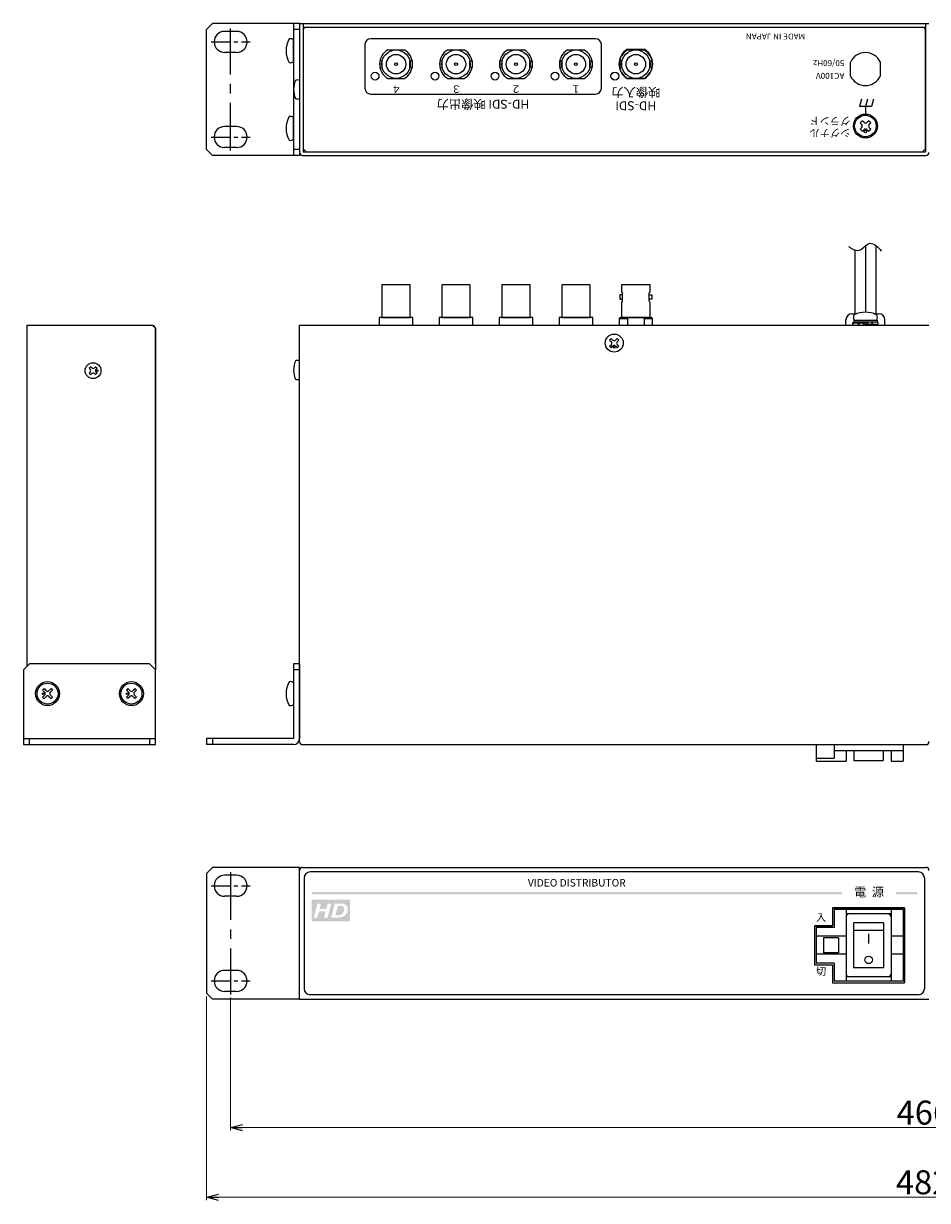
# Model space of a CAD drawing. Extents: x -300 to 341, y 117 to 510.
# Drawn here: x -300 to 2, y 117 to 510 of the extents above; entities that cross this region are included whole.
import ezdxf

# ---------------------------------------------------------------- set-up
doc = ezdxf.new("R2010")
doc.units = 0
doc.linetypes.add('CENTER', pattern=[50.8, 31.75, -6.35, 6.35, -6.35])
doc.layers.get('0').update_dxf_attribs({"linetype": 'CONTINUOUS'})
doc.layers.get('DEFPOINTS').update_dxf_attribs({"linetype": 'CONTINUOUS'})
for name, color, linetype in [('1', 7, 'CONTINUOUS'), ('ear', 200, 'CONTINUOUS'), ('寸法', 7, 'CONTINUOUS'), ('本体', 7, 'CONTINUOUS')]:
    doc.layers.add(name, color=color, linetype=linetype)
doc.styles.add('jyo_0', font='simplex.shx', dxfattribs={"width": 0.8, "bigfont": 'bigfont.shx'})
doc.styles.add('MX_NOTE_STANDARD', font='txt.shx', dxfattribs={"height": 4.1656, "bigfont": 'extfont.shx'})
doc.styles.add('SIMPLEX', font='simplex.shx', dxfattribs={"width": 0.8, "bigfont": 'bigfont.shx'})
doc.dimstyles.new('ARTICS', dxfattribs={"dimtxt": 4.1656, "dimasz": 4, "dimexe": 1, "dimexo": 1, "dimgap": 1, "dimtad": 1, "dimtoh": 1, "dimdec": 1, "dimdsep": 46, "dimtxsty": 'MX_NOTE_STANDARD', "dimblk": 'OPEN30', "dimcen": 2.5, "dimclrt": 6, "dimadec": 0, "dimazin": 0, "dimtfac": 1, "dimtdec": 1, "dimtmove": 0, "dimatfit": 3, "dimldrblk": 'OPEN30', "dimfxl": 1, "dimtolj": 1, "dimtzin": 0, "dimlwd": 13, "dimlwe": 13, "dimarcsym": 0})

# ---------------------------------------------------------------- blocks, each defined once
blk = doc.blocks.new('_OPEN30')
at = {"color": 0, "linetype": 'ByBlock'}
for p, q in [((-1, 0.267949), (0, 0)), ((0, 0), (-1, -0.267949)), ((0, 0), (-1, 0))]:
    blk.add_line(p, q, dxfattribs=at)
blk = doc.blocks.new('*D2')
at = {"layer": 'DEFPOINTS', "color": 0, "linetype": 'Continuous'}
for p in [(-238.75, 186.26), (243.25, 186.26), (243.25, 118.17)]:
    blk.add_point(p, dxfattribs=at)
at = {"layer": '寸法', "color": 0, "linetype": 'Continuous', "lineweight": 13}
for p, q in [((-238.75, 185.26), (-238.75, 117.17)), ((243.25, 185.26), (243.25, 117.17)), ((-234.75, 118.17), (239.25, 118.17))]:
    blk.add_line(p, q, dxfattribs=at)
at = {"layer": '寸法', "color": 0, "linetype": 'Continuous', "lineweight": 13, "xscale": 4, "yscale": 4, "zscale": 4, "rotation": 180}
blk.add_blockref('_OPEN30', (-238.75, 118.17), dxfattribs=at)
at = {"layer": '寸法', "color": 0, "linetype": 'Continuous', "lineweight": 13, "xscale": 4, "yscale": 4, "zscale": 4}
blk.add_blockref('_OPEN30', (243.25, 118.17), dxfattribs=at)
at = {"layer": '寸法', "color": 6, "linetype": 'Continuous', "insert": (0.31, 123.17), "char_height": 8, "attachment_point": 5, "style": 'SIMPLEX'}
blk.add_mtext('\\A1;482', dxfattribs=at)
blk = doc.blocks.new('*D1')
at = {"layer": 'DEFPOINTS', "color": 0, "linetype": 'Continuous'}
for p in [(-230.75, 185.89), (235.25, 185.89), (235.25, 141.42)]:
    blk.add_point(p, dxfattribs=at)
at = {"layer": '寸法', "color": 0, "linetype": 'Continuous', "lineweight": 13}
for p, q in [((-230.75, 184.89), (-230.75, 140.42)), ((235.25, 184.89), (235.25, 140.42)), ((-226.75, 141.42), (231.25, 141.42))]:
    blk.add_line(p, q, dxfattribs=at)
at = {"layer": '寸法', "color": 0, "linetype": 'Continuous', "lineweight": 13, "xscale": 4, "yscale": 4, "zscale": 4, "rotation": 180}
blk.add_blockref('_OPEN30', (-230.75, 141.42), dxfattribs=at)
at = {"layer": '寸法', "color": 0, "linetype": 'Continuous', "lineweight": 13, "xscale": 4, "yscale": 4, "zscale": 4}
blk.add_blockref('_OPEN30', (235.25, 141.42), dxfattribs=at)
at = {"layer": '寸法', "color": 6, "linetype": 'Continuous', "insert": (0.55, 146.42), "char_height": 8, "attachment_point": 5, "style": 'SIMPLEX'}
blk.add_mtext('\\A1;466', dxfattribs=at)
blk = doc.blocks.new('AI9-BLK4')
at = {"layer": '1'}
h = blk.add_hatch(color=7, dxfattribs=at)
edge = h.paths.add_edge_path()
edge.add_spline(control_points=[(3.82, -0.68), (3.65, -0.95), (3.43, -1.18), (3.17, -1.34), (2.97, -1.47), (2.72, -1.56), (2.4, -1.62), (2.23, -1.66), (1.95, -1.68), (1.58, -1.68), (1.58, -1.68), (0.12, -1.68), (0.12, -1.68), (0.12, -1.68), (0.99, 1.68), (0.99, 1.68), (0.99, 1.68), (2.11, 1.68), (2.11, 1.68), (2.42, 1.68), (2.62, 1.67), (2.71, 1.66), (2.88, 1.65), (3.03, 1.62), (3.17, 1.58), (3.3, 1.54), (3.43, 1.48), (3.54, 1.4), (3.65, 1.32), (3.74, 1.23), (3.83, 1.12), (3.91, 1.01), (3.97, 0.89), (4.01, 0.75), (4.05, 0.61), (4.08, 0.45), (4.08, 0.29), (4.08, -0.08), (3.99, -0.4), (3.82, -0.68)], knot_values=[0, 0, 0, 0, 1, 1, 1, 2, 2, 2, 3, 3, 3, 4, 4, 4, 5, 5, 5, 6, 6, 6, 7, 7, 7, 8, 8, 8, 9, 9, 9, 10, 10, 10, 11, 11, 11, 12, 12, 12, 13, 13, 13, 13], degree=3, periodic=0)
edge = h.paths.add_edge_path()
edge.add_spline(control_points=[(-0.76, -1.68), (-0.76, -1.68), (-1.62, -1.68), (-1.62, -1.68), (-1.62, -1.68), (-1.23, -0.17), (-1.23, -0.17), (-1.23, -0.17), (-2.83, -0.17), (-2.83, -0.17), (-2.83, -0.17), (-3.22, -1.68), (-3.22, -1.68), (-3.22, -1.68), (-4.08, -1.68), (-4.08, -1.68), (-4.08, -1.68), (-3.21, 1.68), (-3.21, 1.68), (-3.21, 1.68), (-2.35, 1.68), (-2.35, 1.68), (-2.35, 1.68), (-2.68, 0.38), (-2.68, 0.38), (-2.68, 0.38), (-1.08, 0.38), (-1.08, 0.38), (-1.08, 0.38), (-0.75, 1.68), (-0.75, 1.68), (-0.75, 1.68), (0.11, 1.68), (0.11, 1.68), (0.11, 1.68), (-0.76, -1.68), (-0.76, -1.68)], knot_values=[0, 0, 0, 0, 1, 1, 1, 2, 2, 2, 3, 3, 3, 4, 4, 4, 5, 5, 5, 6, 6, 6, 7, 7, 7, 8, 8, 8, 9, 9, 9, 10, 10, 10, 11, 11, 11, 12, 12, 12, 12], degree=3, periodic=0)
edge = h.paths.add_edge_path(flags=16)
edge.add_spline(control_points=[(-4.61, 2.6), (-4.61, 2.6), (-4.61, -2.6), (-4.61, -2.6), (-4.61, -2.6), (4.61, -2.6), (4.61, -2.6), (4.61, -2.6), (4.61, 2.6), (4.61, 2.6), (4.61, 2.6), (-4.61, 2.6), (-4.61, 2.6)], knot_values=[0, 0, 0, 0, 1, 1, 1, 2, 2, 2, 3, 3, 3, 4, 4, 4, 4], degree=3, periodic=0)
edge = h.paths.add_edge_path(flags=16)
edge.add_spline(control_points=[(2.72, 1.07), (2.62, 1.1), (2.45, 1.12), (2.2, 1.12), (2.2, 1.12), (1.7, 1.12), (1.7, 1.12), (1.7, 1.12), (1.11, -1.13), (1.11, -1.13), (1.11, -1.13), (1.55, -1.13), (1.55, -1.13), (1.86, -1.13), (2.09, -1.12), (2.23, -1.09), (2.37, -1.06), (2.5, -1), (2.62, -0.91), (2.79, -0.79), (2.93, -0.63), (3.04, -0.42), (3.16, -0.22), (3.22, 0.02), (3.22, 0.3), (3.22, 0.54), (3.17, 0.72), (3.07, 0.84), (2.98, 0.96), (2.86, 1.04), (2.72, 1.07)], knot_values=[0, 0, 0, 0, 1, 1, 1, 2, 2, 2, 3, 3, 3, 4, 4, 4, 5, 5, 5, 6, 6, 6, 7, 7, 7, 8, 8, 8, 9, 9, 9, 10, 10, 10, 10], degree=3, periodic=0)

msp = doc.modelspace()

# ---------------------------------------------------------------- hatches: boundary and pattern name
at = {"layer": '本体'}
h = msp.add_hatch(color=84, dxfattribs=at)
h.paths.add_polyline_path([(-26.752, 220.067), (-203.749, 220.067), (-203.749, 219.267), (-26.752, 219.267)])
h.paths.add_polyline_path([(-1.749, 220.067), (-8.752, 220.067), (-8.752, 219.267), (-1.749, 219.267)])

# ---------------------------------------------------------------- linework, layer by layer
at = {"layer": '1', "color": 84, "linetype": 'Continuous'}
for p, q in [((-18.383, 477.009), (-17.887, 477.503)), ((-17.181, 476.797), (-17.887, 477.503)), ((-17.675, 476.301), (-17.181, 476.797)), ((-17.887, 473.967), (-18.383, 474.463)), ((-17.887, 473.967), (-17.181, 474.675)), ((-17.181, 474.675), (-17.675, 475.169))]:
    msp.add_line(p, q, dxfattribs=at)
for radius in [4, 3.6]:
    msp.add_circle((-18.949, 475.735), radius, dxfattribs=at)
msp.add_arc((-17.111, 475.735), 0.8, 134.89859, 225.1014, dxfattribs=at)
at = {"layer": 'ear', "linetype": 'Continuous'}
for p, q in [((-238.749, 507.935), (-236.749, 509.935)), ((-238.749, 467.935), (-238.749, 507.935)), ((-207.749, 509.935), (-236.749, 509.935)), ((-228.749, 507.31), (-232.749, 507.31)), ((-209.749, 509.86), (-209.749, 465.935)), ((-207.749, 507.935), (-209.749, 507.935)), ((-207.749, 509.86), (-207.749, 465.935)), ((-209.749, 497.242), (-209.749, 504.478)), ((-228.749, 500.31), (-232.749, 500.31)), ((-228.749, 475.56), (-232.749, 475.56)), ((-209.749, 471.317), (-209.749, 478.553)), ((-236.749, 465.935), (-238.749, 467.935)), ((-228.749, 468.56), (-232.749, 468.56)), ((-207.749, 467.935), (-209.749, 467.935)), ((-207.749, 465.935), (-236.749, 465.935)), ((-299.849, 294.269), (-297.849, 296.269)), ((-257.849, 296.269), (-297.849, 296.269)), ((-257.849, 296.269), (-255.849, 294.269)), ((-209.749, 296.269), (-209.749, 271.269)), ((-207.749, 296.269), (-209.749, 296.269)), ((-207.749, 296.269), (-207.749, 271.269)), ((-299.849, 294.269), (-299.849, 269.269)), ((-255.849, 269.269), (-255.849, 294.269)), ((-207.749, 294.269), (-209.749, 294.269)), ((-293.015, 287.931), (-293.51, 287.436)), ((-293.51, 287.436), (-292.768, 286.693)), ((-293.015, 287.931), (-292.273, 287.188)), ((-290.682, 287.931), (-291.425, 287.188)), ((-290.187, 287.436), (-290.93, 286.693)), ((-290.682, 287.931), (-290.187, 287.436)), ((-265.015, 287.931), (-265.51, 287.436)), ((-265.51, 287.436), (-264.768, 286.693)), ((-265.015, 287.931), (-264.273, 287.188)), ((-262.682, 287.931), (-263.425, 287.188)), ((-262.187, 287.436), (-262.93, 286.693)), ((-262.682, 287.931), (-262.187, 287.436)), ((-209.749, 289.887), (-209.748, 282.651)), ((-292.768, 285.845), (-293.51, 285.102)), ((-293.51, 285.102), (-293.015, 284.607)), ((-292.273, 285.35), (-293.015, 284.607)), ((-291.425, 285.35), (-290.682, 284.607)), ((-290.93, 285.845), (-290.187, 285.102)), ((-290.187, 285.102), (-290.682, 284.607)), ((-264.768, 285.845), (-265.51, 285.102)), ((-265.51, 285.102), (-265.015, 284.607)), ((-264.273, 285.35), (-265.015, 284.607)), ((-263.425, 285.35), (-262.682, 284.607)), ((-262.93, 285.845), (-262.187, 285.102)), ((-262.187, 285.102), (-262.682, 284.607)), ((-299.849, 271.269), (-255.849, 271.269)), ((-297.849, 269.269), (-297.849, 271.269)), ((-257.849, 271.269), (-257.849, 269.269)), ((-209.749, 271.269), (-238.749, 271.269)), ((-238.749, 271.269), (-238.749, 269.269)), ((-236.749, 271.269), (-236.749, 269.269)), ((-299.849, 269.269), (-255.849, 269.269)), ((-209.749, 269.269), (-238.749, 269.269)), ((-236.749, 228.263), (-238.749, 226.263)), ((-207.749, 228.263), (-236.749, 228.263)), ((-207.749, 184.339), (-207.749, 228.263)), ((-238.749, 226.263), (-238.749, 186.263)), ((-228.749, 225.638), (-232.749, 225.638)), ((-228.749, 218.638), (-232.749, 218.638)), ((-228.749, 193.888), (-232.749, 193.888)), ((-238.749, 186.263), (-236.749, 184.263)), ((-228.749, 186.888), (-232.749, 186.888)), ((-207.749, 184.263), (-236.749, 184.263))]:
    msp.add_line(p, q, dxfattribs=at)
at = {"layer": 'ear', "linetype": 'CENTER', "ltscale": 0.5}
for p, q in [((-230.749, 467.56), (-230.749, 508.31)), ((-230.749, 226.638), (-230.749, 185.888))]:
    msp.add_line(p, q, dxfattribs=at)
at = {"layer": 'ear', "linetype": 'CENTER', "ltscale": 0.2}
for p, q in [((-237.249, 503.81), (-224.249, 503.81)), ((-237.249, 472.06), (-224.249, 472.06)), ((-237.249, 222.138), (-224.249, 222.138)), ((-237.249, 190.388), (-224.249, 190.388))]:
    msp.add_line(p, q, dxfattribs=at)
at = {"layer": 'ear', "linetype": 'Continuous'}
for centre, radius in [((-291.849, 286.269), 4), ((-291.849, 286.269), 3.5), ((-263.849, 286.269), 4), ((-263.849, 286.269), 3.5), ((-293.263, 286.269), 0.3), ((-265.263, 286.269), 0.3)]:
    msp.add_circle(centre, radius, dxfattribs=at)
for centre, radius, start, end in [((-232.749, 503.81), 3.5, 90, 270), ((-228.749, 503.81), 3.5, 270, 90), ((-204.249, 500.86), 8, 150.62696, 209.37304), ((-210.749, 503.36), 1.5, 48.18968, 108.32289), ((-210.749, 498.36), 1.5, 251.67711, 311.81032), ((-232.749, 472.06), 3.5, 90, 270), ((-228.749, 472.06), 3.5, 270, 90), ((-204.249, 474.935), 8, 150.62696, 209.37304), ((-210.749, 477.435), 1.5, 48.18968, 108.32289), ((-210.749, 472.435), 1.5, 251.67711, 311.81032), ((-291.849, 287.613), 0.6, 225.06748, 314.93251), ((-263.849, 287.613), 0.6, 225.06748, 314.93251), ((-204.249, 286.27), 8, 150.63729, 209.38337), ((-210.749, 288.769), 1.5, 48.20002, 108.33323), ((-293.193, 286.269), 0.6, 315.06749, 44.93251), ((-291.849, 284.925), 0.6, 45.06748, 134.93251), ((-290.505, 286.269), 0.6, 135.06748, 224.93251), ((-265.193, 286.269), 0.6, 315.06749, 44.93251), ((-263.849, 284.925), 0.6, 45.06748, 134.93251), ((-262.505, 286.269), 0.6, 135.06748, 224.93251), ((-210.748, 283.769), 1.5, 251.68744, 311.82065), ((-209.749, 271.269), 2, 270, 0), ((-232.749, 222.138), 3.5, 90, 270), ((-228.749, 222.138), 3.5, 270, 90), ((-232.749, 190.388), 3.5, 90, 270), ((-228.749, 190.388), 3.5, 270, 90)]:
    msp.add_arc(centre, radius, start, end, dxfattribs=at)
at = {"layer": '本体', "color": 84, "linetype": 'Continuous'}
for p, q in [((-207.749, 509.935), (2.251, 509.935)), ((-207.749, 509.935), (-207.749, 466.935)), ((-206.549, 509.935), (-206.549, 467.135)), ((1.051, 468.135), (1.051, 507.735)), ((-185.949, 502.885), (-185.949, 488.385)), ((-109.049, 504.885), (-184.049, 504.885)), ((-107.049, 488.385), (-107.049, 502.885)), ((-23.949, 492.444), (-23.949, 497.027)), ((-13.949, 492.444), (-13.949, 497.027)), ((-184.049, 486.385), (-109.049, 486.385)), ((-20.279, 484.735), (-20.949, 482.235)), ((-18.279, 484.735), (-18.949, 482.235)), ((-16.279, 484.735), (-16.949, 482.235)), ((-16.949, 482.235), (-20.949, 482.235)), ((-18.949, 482.235), (-18.949, 479.235)), ((-20.717, 476.797), (-20.009, 477.503)), ((-20.221, 476.301), (-20.717, 476.797)), ((-19.515, 477.009), (-20.009, 477.503)), ((-20.717, 474.675), (-20.221, 475.169)), ((-20.009, 473.967), (-20.717, 474.675)), ((-20.009, 473.967), (-19.515, 474.463)), ((-206.549, 468.135), (-205.549, 467.135)), ((0.051, 467.135), (1.051, 468.135)), ((-206.749, 465.935), (1.251, 465.935)), ((-205.549, 467.135), (0.051, 467.135)), ((-22.454, 434.344), (-22.454, 413.069)), ((-18.954, 435.733), (-18.954, 413.545)), ((-15.454, 435.853), (-15.454, 413.069)), ((-23.449, 413.069), (-21.87, 413.069)), ((-16.037, 413.069), (-14.449, 413.069)), ((-298.649, 295.588), (-298.649, 409.269)), ((-298.649, 409.269), (-256.849, 409.269)), ((-256.849, 409.269), (-255.849, 408.269)), ((-207.749, 270.269), (-207.749, 409.269)), ((-207.749, 409.269), (2.251, 409.269)), ((-205.549, 409.269), (0.051, 409.269)), ((-25.449, 409.269), (-25.449, 411.069)), ((-25.449, 409.269), (-12.449, 409.269)), ((-23.154, 410.269), (-23.154, 410.062)), ((-23.154, 410.269), (-20.989, 410.14)), ((-23.154, 410.062), (-21.157, 409.943)), ((-23.154, 409.269), (-21.388, 409.374)), ((-22.854, 410.885), (-15.054, 410.885)), ((-22.854, 410.885), (-22.854, 410.385)), ((-22.854, 410.385), (-15.054, 410.385)), ((-22.694, 410.885), (-15.214, 410.885)), ((-21.439, 409.463), (-21.294, 409.21)), ((-21.294, 409.21), (-19.646, 409.369)), ((-20.786, 410.327), (-18.954, 410.057)), ((-20.786, 410.327), (-20.65, 410.091)), ((-20.65, 410.091), (-19.206, 409.911)), ((-18.386, 410.385), (-19.771, 409.585)), ((-19.771, 409.585), (-19.521, 409.152)), ((-18.136, 409.952), (-19.521, 409.152)), ((-17.121, 409.21), (-18.954, 409.48)), ((-17.257, 409.446), (-18.701, 409.626)), ((-18.386, 410.385), (-18.136, 409.952)), ((-16.613, 410.327), (-18.261, 410.169)), ((-17.121, 409.21), (-17.257, 409.446)), ((-14.754, 409.269), (-16.919, 409.398)), ((-14.754, 409.475), (-16.751, 409.594)), ((-16.47, 410.078), (-16.613, 410.327)), ((-14.754, 410.269), (-16.519, 410.164)), ((-15.054, 410.885), (-15.054, 410.385)), ((-14.754, 409.269), (-14.754, 409.475)), ((-12.449, 409.269), (-12.449, 411.069)), ((-255.849, 408.269), (-255.849, 294.269)), ((-255.849, 296.269), (-255.849, 408.069)), ((-104.287, 404.278), (-103.756, 404.809)), ((-103.756, 404.809), (-103.173, 404.225)), ((-102.324, 404.225), (-101.741, 404.809)), ((-101.741, 404.809), (-101.211, 404.278)), ((-104.287, 404.278), (-103.703, 403.695)), ((-104.287, 402.263), (-103.703, 402.846)), ((-104.287, 402.263), (-103.756, 401.733)), ((-103.756, 401.733), (-103.173, 402.316)), ((-102.324, 402.316), (-101.741, 401.733)), ((-101.794, 403.695), (-101.211, 404.278)), ((-101.794, 402.846), (-101.211, 402.263)), ((-101.741, 401.733), (-101.211, 402.263)), ((-277.445, 395.395), (-277.975, 394.865)), ((-277.975, 394.865), (-277.604, 394.493)), ((-277.604, 393.645), (-277.975, 393.273)), ((-277.975, 393.273), (-277.445, 392.743)), ((-277.445, 395.395), (-277.073, 395.024)), ((-277.073, 393.114), (-277.445, 392.743)), ((-275.853, 395.395), (-276.225, 395.024)), ((-276.225, 393.114), (-275.853, 392.743)), ((-275.853, 395.395), (-275.323, 394.865)), ((-275.323, 393.273), (-275.853, 392.743)), ((-275.323, 394.865), (-275.694, 394.493)), ((-275.694, 393.645), (-275.323, 393.273)), ((-255.849, 389.267), (-255.849, 369.267)), ((-206.749, 269.269), (1.251, 269.269)), ((-35.402, 269.269), (-6.402, 269.269)), ((-35.402, 269.269), (-35.402, 263.769)), ((-29.402, 269.269), (-29.402, 264.769)), ((-29.402, 267.269), (-6.402, 267.269)), ((-25.402, 267.269), (-25.402, 263.769)), ((-22.802, 267.269), (-22.802, 263.969)), ((-13.002, 267.269), (-13.002, 263.969)), ((-10.402, 267.269), (-10.402, 263.769)), ((-6.402, 269.269), (-6.402, 263.769)), ((-35.402, 264.769), (-29.402, 264.769)), ((-35.402, 263.769), (-25.402, 263.769)), ((-22.802, 263.969), (-13.002, 263.969)), ((-10.402, 263.769), (-6.402, 263.769)), ((-206.749, 228.263), (1.251, 228.263)), ((-207.749, 184.263), (-207.749, 227.263)), ((-29.899, 214.763), (-29.899, 208.763)), ((-6.402, 214.263), (-29.402, 214.263)), ((-29.402, 214.263), (-29.402, 208.263)), ((-25.402, 214.263), (-25.402, 190.263)), ((-10.402, 212.763), (-25.402, 212.763)), ((-10.402, 214.263), (-10.402, 190.263)), ((-6.402, 214.263), (-6.402, 190.263)), ((-5.899, 214.763), (-5.899, 189.763)), ((-35.899, 208.763), (-35.899, 195.763)), ((-35.402, 208.263), (-35.402, 196.263)), ((-29.402, 208.263), (-35.402, 208.263)), ((-22.902, 209.763), (-22.902, 194.763)), ((-12.902, 209.763), (-22.902, 209.763)), ((-12.902, 209.763), (-12.902, 194.763)), ((-25.402, 205.263), (-35.402, 205.263)), ((-32.902, 204.763), (-32.902, 199.763)), ((-27.902, 204.763), (-32.902, 204.763)), ((-27.902, 204.763), (-27.902, 199.763)), ((-12.902, 207.263), (-22.902, 207.263)), ((-17.902, 206.054), (-17.902, 202.833)), ((-6.402, 205.263), (-10.402, 205.263)), ((-25.402, 199.263), (-35.402, 199.263)), ((-27.902, 199.763), (-32.902, 199.763)), ((-6.402, 199.263), (-10.402, 199.263)), ((-29.402, 196.263), (-35.402, 196.263)), ((-29.899, 195.763), (-29.899, 189.763)), ((-29.402, 196.263), (-29.402, 190.263)), ((-12.902, 194.763), (-22.902, 194.763)), ((-6.402, 190.263), (-29.402, 190.263)), ((-10.402, 191.763), (-25.402, 191.763)), ((-207.749, 184.263), (2.251, 184.263))]:
    msp.add_line(p, q, dxfattribs=at)
at = {"layer": '本体', "color": 84}
for p, q in [((-206.549, 508.735), (1.051, 508.735)), ((1.051, 509.935), (1.051, 467.135)), ((-178.313, 501.135), (-172.784, 501.135)), ((-158.313, 501.135), (-152.784, 501.135)), ((-138.313, 501.135), (-132.784, 501.135)), ((-118.313, 501.135), (-112.784, 501.135)), ((-92.568, 501.235), (-98.529, 501.235)), ((-98.313, 501.135), (-92.784, 501.135)), ((-180.549, 496.385), (-180.549, 496.385)), ((-160.549, 496.385), (-160.549, 496.385)), ((-140.549, 496.385), (-140.549, 496.385)), ((-120.549, 496.385), (-120.549, 496.385)), ((-100.549, 496.385), (-100.549, 496.385)), ((-178.313, 491.635), (-172.784, 491.635)), ((-158.313, 491.635), (-152.784, 491.635)), ((-138.313, 491.635), (-132.784, 491.635)), ((-118.313, 491.635), (-112.784, 491.635)), ((-92.568, 491.635), (-98.529, 491.635)), ((-98.313, 491.635), (-92.784, 491.635)), ((-206.549, 467.135), (1.051, 467.135)), ((-100.29, 420.262), (-100.299, 420.262)), ((-100.299, 416.974), (-100.29, 416.974)), ((-100.04, 417.224), (-100.04, 420.012)), ((-91.057, 417.224), (-91.057, 420.012)), ((-90.807, 420.262), (-90.799, 420.262)), ((-90.799, 416.974), (-90.807, 416.974)), ((-101.149, 411.469), (-98.349, 411.469)), ((-98.349, 411.469), (-98.349, 409.269)), ((-92.749, 411.469), (-92.749, 409.269)), ((-92.749, 411.469), (-89.949, 411.469)), ((-206.249, 224.763), (-206.249, 187.763)), ((-1.249, 226.763), (-204.249, 226.763)), ((0.751, 224.763), (0.751, 187.763)), ((-29.899, 214.763), (-5.899, 214.763)), ((-5.899, 214.763), (-29.899, 214.763)), ((-29.899, 214.763), (-29.899, 208.763)), ((-5.899, 189.763), (-5.899, 214.763)), ((-35.899, 208.763), (-35.899, 195.763)), ((-35.899, 208.763), (-29.899, 208.763)), ((-29.899, 208.763), (-35.899, 208.763)), ((-35.899, 195.763), (-29.899, 195.763)), ((-35.899, 195.763), (-29.899, 195.763)), ((-29.899, 195.763), (-29.899, 189.763)), ((-29.899, 189.763), (-5.899, 189.763)), ((-29.899, 189.763), (-5.899, 189.763)), ((-1.249, 185.763), (-204.249, 185.763))]:
    msp.add_line(p, q, dxfattribs=at)
for points in [[(-180.926, 495.266), (-180.179, 495.266), (-180.179, 497.504), (-180.926, 497.504)], [(-170.171, 495.266), (-170.918, 495.266), (-170.918, 497.504), (-170.171, 497.504)], [(-160.926, 495.266), (-160.179, 495.266), (-160.179, 497.504), (-160.926, 497.504)], [(-150.171, 495.266), (-150.918, 495.266), (-150.918, 497.504), (-150.171, 497.504)], [(-140.926, 495.266), (-140.179, 495.266), (-140.179, 497.504), (-140.926, 497.504)], [(-130.171, 495.266), (-130.918, 495.266), (-130.918, 497.504), (-130.171, 497.504)], [(-120.926, 495.266), (-120.179, 495.266), (-120.179, 497.504), (-120.926, 497.504)], [(-110.171, 495.266), (-110.918, 495.266), (-110.918, 497.504), (-110.171, 497.504)], [(-100.926, 495.266), (-100.179, 495.266), (-100.179, 497.504), (-100.926, 497.504)], [(-90.171, 495.266), (-90.918, 495.266), (-90.918, 497.504), (-90.171, 497.504)], [(-180.299, 411.869), (-170.799, 411.869), (-170.799, 422.769), (-180.299, 422.769)], [(-160.299, 411.869), (-150.799, 411.869), (-150.799, 422.769), (-160.299, 422.769)], [(-140.299, 411.869), (-130.799, 411.869), (-130.799, 422.769), (-140.299, 422.769)], [(-120.299, 411.869), (-110.799, 411.869), (-110.799, 422.769), (-120.299, 422.769)]]:
    msp.add_lwpolyline(points, close=True, dxfattribs=at)
for points in [[(-90.799, 420.262), (-90.799, 422.769), (-100.299, 422.769), (-100.299, 420.262)], [(-100.04, 419.338), (-100.871, 419.338), (-100.871, 417.898), (-100.04, 417.898)], [(-100.299, 416.974), (-100.299, 411.869), (-90.799, 411.869), (-90.799, 416.974)], [(-91.057, 419.338), (-90.226, 419.338), (-90.226, 417.898), (-91.057, 417.898)], [(-169.949, 409.269), (-169.949, 411.869), (-181.149, 411.869), (-181.149, 409.269)], [(-149.949, 409.269), (-149.949, 411.869), (-161.149, 411.869), (-161.149, 409.269)], [(-129.949, 409.269), (-129.949, 411.869), (-141.149, 411.869), (-141.149, 409.269)], [(-109.949, 409.269), (-109.949, 411.869), (-121.149, 411.869), (-121.149, 409.269)], [(-101.149, 411.469), (-101.149, 409.269)], [(-90.486, 411.869), (-100.611, 411.869)], [(-89.949, 409.269), (-89.949, 411.469)]]:
    msp.add_lwpolyline(points, dxfattribs=at)
for centre, radius in [((-175.549, 496.385), 4.75), ((-175.549, 496.385), 3.25), ((-155.549, 496.385), 4.75), ((-155.549, 496.385), 3.25), ((-135.549, 496.385), 4.75), ((-135.549, 496.385), 3.25), ((-115.549, 496.385), 4.75), ((-115.549, 496.385), 3.25), ((-95.549, 496.385), 4.75), ((-95.549, 496.385), 3.25), ((-175.549, 496.385), 0.469), ((-155.549, 496.385), 0.469), ((-135.549, 496.385), 0.469), ((-115.549, 496.385), 0.469), ((-95.549, 496.385), 0.469), ((-182.549, 492.385), 1.3), ((-162.549, 492.385), 1.3), ((-142.549, 492.385), 1.3), ((-122.549, 492.385), 1.3), ((-102.549, 492.385), 1.35), ((-102.549, 492.385), 1.3), ((-17.902, 197.41), 1.26)]:
    msp.add_circle(centre, radius, dxfattribs=at)
at = {"layer": '本体', "color": 84, "linetype": 'Continuous'}
for centre, radius in [((-18.947, 473.897), 0.4), ((-102.749, 403.271), 3), ((-102.749, 401.891), 0.3), ((-276.649, 394.069), 2.64), ((-275.27, 394.068), 0.3)]:
    msp.add_circle(centre, radius, dxfattribs=at)
for centre, radius, start, end in [((-205.549, 507.735), 1, 90, 180), ((0.051, 507.735), 1, 0, 90), ((-183.949, 502.885), 2, 90, 180), ((-109.049, 502.885), 2, 0, 90), ((-18.949, 494.735), 5.5, 24.61998, 155.38002), ((-208.449, 489.81), 1.325, 58.10921, 121.8908), ((-18.949, 494.735), 5.5, 204.61998, 335.38002), ((-201.949, 487.935), 7.8, 157.38014, 202.61987), ((-183.949, 488.385), 2, 180, 270), ((-109.049, 488.385), 2, 270, 0), ((-208.449, 486.06), 1.325, 238.10921, 301.89079), ((-20.787, 475.735), 0.8, 315, 45), ((-18.949, 477.573), 0.8, 224.89859, 315.1014), ((-18.949, 473.897), 0.8, 45, 135), ((-206.749, 466.935), 1, 180, 270), ((1.251, 466.935), 1, 270, 0), ((-23.449, 411.069), 2, 90, 180), ((-21.198, 411.816), 1.762, 148.10492, 211.89509), ((-18.954, 404.382), 9.163, 65.91054, 114.08947), ((-16.71, 411.816), 1.762, 328.10491, 31.89509), ((-14.449, 411.069), 2, 0, 90), ((-256.849, 408.069), 1, 0, 90), ((-21.479, 409.769), 1.748, 163.37539, 196.62461), ((-21.299, 409.665), 1.897, 167.92841, 192.07159), ((-19.358, 408.577), 2.258, 129.2131, 157.01749), ((-19.215, 408.329), 2.258, 129.2131, 157.01749), ((-18.692, 411.209), 2.258, 309.2131, 337.01749), ((-18.549, 410.96), 2.258, 309.2131, 337.01749), ((-16.608, 409.872), 1.897, 347.92841, 12.07159), ((-16.428, 409.769), 1.748, 343.37539, 16.62461), ((-104.127, 403.271), 0.6, 315, 45), ((-102.749, 404.65), 0.6, 225, 315), ((-102.749, 401.892), 0.6, 45, 135), ((-101.37, 403.271), 0.6, 135, 225), ((-201.944, 394.269), 7.8, 157.38014, 202.61987), ((-208.444, 396.144), 1.325, 58.10921, 121.8908), ((-278.027, 394.069), 0.6, 314.93235, 45.06764), ((-276.649, 395.447), 0.6, 224.93235, 315.06765), ((-276.649, 392.691), 0.6, 44.93235, 135.06764), ((-275.271, 394.069), 0.6, 134.93235, 225.06764), ((-208.444, 392.394), 1.325, 238.10921, 301.89079), ((-206.749, 270.269), 1, 180, 270), ((1.251, 270.269), 1, 270, 0), ((-206.749, 227.263), 1, 90, 180), ((1.251, 227.263), 1, 0, 90), ((-24.402, 211.763), 1, 90, 180), ((-11.402, 211.763), 1, 0, 90), ((-24.402, 192.763), 1, 180, 270), ((-11.402, 192.763), 1, 270, 0)]:
    msp.add_arc(centre, radius, start, end, dxfattribs=at)
at = {"layer": '本体', "color": 84}
for centre, radius, start, end in [((-175.549, 496.385), 5.496, 120.19982, 239.80018), ((-175.549, 496.385), 5.496, 300.19982, 59.80018), ((-155.549, 496.385), 5.496, 120.19982, 239.80018), ((-155.549, 496.385), 5.496, 300.19982, 59.80018), ((-135.549, 496.385), 5.496, 120.19982, 239.80018), ((-135.549, 496.385), 5.496, 300.19982, 59.80018), ((-115.549, 496.385), 5.496, 120.19982, 239.80018), ((-115.549, 496.385), 5.496, 300.19982, 59.80018), ((-95.549, 496.435), 5.65, 121.83642, 238.16358), ((-95.549, 496.385), 5.496, 120.19982, 239.80018), ((-95.549, 496.385), 5.496, 300.19982, 59.80018), ((-95.549, 496.435), 5.65, 301.83642, 58.16358), ((-100.29, 420.012), 0.25, 0, 90), ((-100.29, 417.224), 0.25, 270, 0), ((-90.807, 420.012), 0.25, 90, 180), ((-90.807, 417.224), 0.25, 180, 270), ((-98.349, 408.269), 4.252, 122.15098, 131.18593), ((-95.549, 408.269), 4.252, 122.15098, 131.18593), ((-95.549, 408.269), 4.252, 48.81407, 57.84902), ((-92.749, 408.269), 4.252, 48.81407, 57.84902), ((-204.249, 224.763), 2, 90, 180), ((-1.249, 224.763), 2, 0, 90), ((-204.249, 187.763), 2, 180, 270), ((-1.249, 187.763), 2, 270, 0)]:
    msp.add_arc(centre, radius, start, end, dxfattribs=at)
at = {"layer": '本体', "color": 84, "linetype": 'Continuous'}
msp.add_open_spline([(-24.6, 435.547), (-24.078, 435.146), (-23.047, 434.427), (-20.887, 433.974), (-19.303, 435.433), (-17.529, 437.036), (-15.161, 435.847), (-14.19, 434.666), (-13.701, 433.982)], degree=3, knots=[0, 0, 0, 0, 1.9753411, 3.8020344, 6.0075314, 8.1128625, 10.2981792, 12.8226921, 12.8226921, 12.8226921, 12.8226921], dxfattribs=at)

# ---------------------------------------------------------------- block references
at = {"layer": '1', "color": 84, "xscale": 1.386862468123735, "yscale": 1.386862468123735, "zscale": 1.386862468123735}
msp.add_blockref('AI9-BLK4', (-197.349, 213.867), dxfattribs=at)

# ---------------------------------------------------------------- texts
at = {"layer": '本体', "color": 84, "linetype": 'Continuous', "rotation": 180, "style": 'jyo_0'}
for s, insert, char_height, width, attachment_point in [('MADE IN JAPAN', (-48.949, 507.235), 2, 32.9855, 8), ('\\A1;50/60Hz', (-25.949, 496.735), 2, 18.1117, 4), ('AC100V', (-25.949, 492.735), 2, 18.11169, 4), ('４', (-175.449, 488.385), 2.5, 4.2744, 5), ('３', (-155.449, 488.385), 2.5, 4.2744, 5), ('２', (-135.549, 488.385), 2.5, 4.2744, 5), ('１', (-115.549, 488.385), 2.5, 4.2744, 5), ('映像入力', (-95.549, 487.385), 3, 21.1884, 5), ('HD-SDI 映像出力', (-146.549, 483.385), 3, 54.04463, 5), ('HD-SDI', (-95.549, 482.885), 3, 21.1884, 5), ('グランド', (-23.949, 477.735), 2.5, 11.44505, 4), ('シグナル', (-23.949, 473.735), 2.5, 11.52641, 4)]:
    msp.add_mtext(s, dxfattribs=dict(at, insert=insert, char_height=char_height, width=width, attachment_point=attachment_point))
at = {"layer": '本体', "color": 84, "insert": (-115.25, 222.817), "char_height": 2.5, "width": 61.17, "attachment_point": 5, "style": 'jyo_0'}
msp.add_mtext('VIDEO DISTRIBUTOR', dxfattribs=at)
at = {"layer": '本体', "color": 84, "linetype": 'Continuous', "attachment_point": 5}
for s, insert, char_height, width in [('電  源', (-17.752, 219.667), 3, 13.5371), ('入', (-33.749, 211.263), 2.5, 3.6368), ('切', (-33.749, 193.263), 2.5, 6.0939)]:
    msp.add_mtext(s, dxfattribs=dict(at, insert=insert, char_height=char_height, width=width))

# ---------------------------------------------------------------- dimensions: what is measured, and where the dimension line sits
at = {"layer": '寸法', "linetype": 'Continuous'}
for base, p1, p2, picture, middle in [((243.251, 118.172), (-238.749, 186.263), (243.251, 186.263), '*D2', (0.309, 118.172)), ((235.251, 141.42), (-230.749, 185.888), (235.251, 185.888), '*D1', (0.554, 141.42))]:
    dim = msp.add_linear_dim(base=base, p1=p1, p2=p2, dimstyle='ARTICS', override={"dimtxt": 8, "dimtxsty": 'SIMPLEX'}, dxfattribs=at)
    dim.commit()
    dim.dimension.update_dxf_attribs({"geometry": picture, "text_midpoint": middle, "dimtype": 160})

doc.saveas('drawing.dxf')
